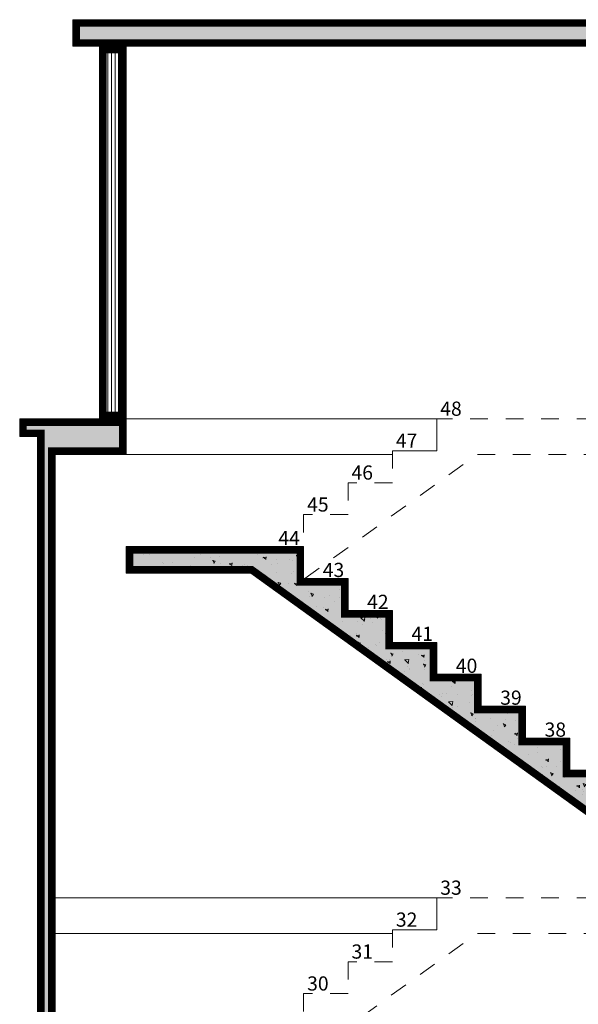
# Model space of a CAD drawing. Units: millimetres. Extents: x 37 to 643, y 8 to 111.
# Drawn here: x 42 to 45, y 92 to 97 of the extents above; entities that cross this region are included whole.
import ezdxf

# ---------------------------------------------------------------- set-up
doc = ezdxf.new("R2010")
doc.units = ezdxf.units.MM
doc.linetypes.add('HIDDEN2', pattern=[4.7625, 3.175, -1.5875])
for name, color, linetype, lineweight in [('0-Muro Alto', 156, 'Continuous', 5), ('____', 7, 'Continuous', 9), ('COTA', 250, 'Continuous', 9), ('INFRA', 253, 'Continuous', 0), ('LOSA STDIO ARQ', 7, 'Continuous', 13), ('sombra', 253, 'Continuous', 0)]:
    doc.layers.add(name, color=color, linetype=linetype, lineweight=lineweight)
doc.styles.add('HUGO1', font='swisse.ttf')

msp = doc.modelspace()

# ---------------------------------------------------------------- hatches: boundary and pattern name
at = {"layer": 'INFRA', "lineweight": 5}
h = msp.add_hatch(dxfattribs=at)
h.set_pattern_fill('_USER', color=256, scale=0.02, angle=90, style=0, pattern_type=0)
h.set_pattern_definition([(90, (-69.494443, 22.075827), (-0.02, 0), [])])
h.paths.add_polyline_path([(42.9083, 97.109), (42.7983, 97.109), (42.7983, 95.049), (42.9083, 95.049)])
at = {"layer": 'LOSA STDIO ARQ', "lineweight": 5}
h = msp.add_hatch(dxfattribs=at)
h.set_pattern_fill('AR-CONC', color=256, scale=0.25, angle=15, style=0)
h.set_pattern_definition([(140, (-426.76463, 300.47297), (0.015939086, 0.18218467), [0.01905, -0.20955]), (85, (-426.76463, 300.47297), (-0.19105664, -0.035242826), [0.01524, -0.16764]), (190.451, (-426.7633, 300.48815), (-0.17511669, 0.1469425), [0.01619, -0.17809]), (136.1842, (-426.81543, 300.47297), (0.04204233, 0.27107904), [0.028575, -0.314325]), (186.6356, (-426.81193, 300.49556), (-0.24742556, 0.23740423), [0.024285, -0.267135]), (81.184, (-426.81543, 300.47297), (-0.24742512, 0.2374046), [0.02286, -0.25146]), (111, (-426.80273, 300.49837), (0.10226552, 0.15161488), [0.01905, -0.20955]), (56, (-426.80273, 300.49837), (-0.184187966, 0.06180203), [0.01524, -0.16764]), (161.4514, (-426.7942, 300.511), (-0.08192286, 0.21341649), [0.01619, -0.17809]), (127.5, (-426.76463, 300.47297), (-0.084555039, 0.003088603), [0, -0.165608, 0, -0.17018, 0, -0.168275]), (97.5, (-426.76463, 300.47297), (-0.100180575, 0.066819663), [0, -0.097028, 0, -0.161798, 0, -0.064135]), (57.5, (-426.76463, 300.41633), (0.005728744, 0.135590595), [0, -0.0635, 0, -0.19812, 0, -0.26289]), (47.5, (-426.76463, 300.39093), (-0.02542649, 0.148129181), [0, -0.08255, 0, -0.131572, 0, -0.18669])])
h.paths.add_polyline_path([(48.0833, 97.129), (48.0833, 97.279), (42.6283, 97.279), (42.6283, 97.129)])
h = msp.add_hatch(dxfattribs=at)
h.set_pattern_fill('AR-SAND,_O', color=256, scale=0.25, angle=15, style=0)
h.set_pattern_definition([(262.5, (-225.43254, 65.637925), (0.053607202, -0.050213023), [0, -0.057912, 0, -0.06477, 0, -0.0619125]), (232.5, (-225.43254, 65.63793), (0.02835164, -0.123709928), [0, -0.031242, 0, -0.052197, 0, -0.0200025]), (192.5, (-225.3994, 65.67106), (-0.083744974, -0.084049847), [0, -0.01905, 0, -0.06858, 0, -0.089535]), (182.5, (-225.3994, 65.67106), (-0.057342166, -0.104632617), [0, -0.009525, 0, -0.044958, 0, -0.051435])])
h.paths.add_polyline_path([(48.0833, 97.129), (48.0833, 97.279), (42.6283, 97.279), (42.6283, 97.129)])
h = msp.add_hatch(dxfattribs=at)
h.set_pattern_fill('AR-SAND,_O', color=256, scale=0.25, angle=15, style=0)
h.set_pattern_definition([(262.5, (-228.86731, 63.387925), (0.053607202, -0.050213023), [0, -0.057912, 0, -0.06477, 0, -0.0619125]), (232.5, (-228.86731, 63.38793), (0.02835164, -0.123709928), [0, -0.031242, 0, -0.052197, 0, -0.0200025]), (192.5, (-228.83417, 63.42106), (-0.083744974, -0.084049847), [0, -0.01905, 0, -0.06858, 0, -0.089535]), (182.5, (-228.83417, 63.42106), (-0.057342166, -0.104632617), [0, -0.009525, 0, -0.044958, 0, -0.051435])])
h.paths.add_polyline_path([(42.4283, 91.609), (42.3283, 91.609), (42.3283, 91.459), (43.6299, 91.459), (46.1716, 89.629), (46.4283, 89.629), (46.4283, 89.809), (46.1783, 89.809), (46.1783, 89.989), (45.9283, 89.989), (45.9283, 90.169), (45.6783, 90.169), (45.6783, 90.349), (45.4283, 90.349), (45.4283, 90.529), (45.1783, 90.529), (45.1783, 90.709), (44.9283, 90.709), (44.9283, 90.889), (44.6783, 90.889), (44.6783, 91.069), (44.4283, 91.069), (44.4283, 91.249), (44.1783, 91.249), (44.1783, 91.429), (43.9283, 91.429), (43.9283, 91.609), (42.5283, 91.609), (42.5283, 94.829), (42.9283, 94.829), (42.9283, 95.029), (42.3283, 95.029), (42.3283, 94.929), (42.4283, 94.929)])
h = msp.add_hatch(dxfattribs=at)
h.set_pattern_fill('AR-CONC', color=256, scale=0.25, angle=15, style=0)
h.set_pattern_definition([(140, (-430.08809, 298.22297), (0.015939086, 0.18218467), [0.01905, -0.20955]), (85, (-430.08809, 298.22297), (-0.19105664, -0.035242826), [0.01524, -0.16764]), (190.451, (-430.08676, 298.23815), (-0.17511669, 0.1469425), [0.01619, -0.17809]), (136.1842, (-430.13889, 298.22297), (0.04204233, 0.27107904), [0.028575, -0.314325]), (186.6356, (-430.13538, 298.24556), (-0.24742556, 0.23740423), [0.024285, -0.267135]), (81.184, (-430.1389, 298.22297), (-0.24742512, 0.2374046), [0.02286, -0.25146]), (111, (-430.12619, 298.24837), (0.10226552, 0.15161488), [0.01905, -0.20955]), (56, (-430.12619, 298.24837), (-0.184187966, 0.06180203), [0.01524, -0.16764]), (161.4514, (-430.11767, 298.261), (-0.08192286, 0.21341649), [0.01619, -0.17809]), (127.5, (-430.08809, 298.22297), (-0.084555039, 0.003088603), [0, -0.165608, 0, -0.17018, 0, -0.168275]), (97.5, (-430.08809, 298.22297), (-0.100180575, 0.066819663), [0, -0.097028, 0, -0.161798, 0, -0.064135]), (57.5, (-430.08809, 298.16633), (0.005728744, 0.135590595), [0, -0.0635, 0, -0.19812, 0, -0.26289]), (47.5, (-430.08809, 298.14093), (-0.02542649, 0.148129181), [0, -0.08255, 0, -0.131572, 0, -0.18669])])
h.paths.add_polyline_path([(42.3283, 94.929), (42.4283, 94.929), (42.4283, 91.609), (42.3283, 91.609), (42.3283, 91.459), (43.6299, 91.459), (46.1716, 89.629), (46.4283, 89.629), (46.4283, 89.809), (46.1783, 89.809), (46.1783, 89.989), (45.9283, 89.989), (45.9283, 90.169), (45.6783, 90.169), (45.6783, 90.349), (45.4283, 90.349), (45.4283, 90.529), (45.1783, 90.529), (45.1783, 90.709), (44.9283, 90.709), (44.9283, 90.889), (44.6783, 90.889), (44.6783, 91.069), (44.4283, 91.069), (44.4283, 91.249), (44.1783, 91.249), (44.1783, 91.429), (43.9283, 91.429), (43.9283, 91.609), (42.5283, 91.609), (42.5283, 94.829), (42.9283, 94.829), (42.9283, 95.029), (42.3283, 95.029)])
h = msp.add_hatch(dxfattribs=at)
h.set_pattern_fill('AR-SAND,_O', color=256, scale=0.25, angle=15, style=0)
h.set_pattern_definition([(262.5, (-228.26731, 62.667925), (0.053607202, -0.050213023), [0, -0.057912, 0, -0.06477, 0, -0.0619125]), (232.5, (-228.26731, 62.66793), (0.02835164, -0.123709928), [0, -0.031242, 0, -0.052197, 0, -0.0200025]), (192.5, (-228.23417, 62.70106), (-0.083744974, -0.084049847), [0, -0.01905, 0, -0.06858, 0, -0.089535]), (182.5, (-228.23417, 62.70106), (-0.057342166, -0.104632617), [0, -0.009525, 0, -0.044958, 0, -0.051435])])
h.paths.add_polyline_path([(42.9283, 94.159), (43.6299, 94.159), (46.1716, 92.329), (46.4283, 92.329), (46.4283, 92.509), (46.1783, 92.509), (46.1783, 92.689), (45.9283, 92.689), (45.9283, 92.869), (45.6783, 92.869), (45.6783, 93.049), (45.4283, 93.049), (45.4283, 93.229), (45.1783, 93.229), (45.1783, 93.409), (44.9283, 93.409), (44.9283, 93.589), (44.6783, 93.589), (44.6783, 93.769), (44.4283, 93.769), (44.4283, 93.949), (44.1783, 93.949), (44.1783, 94.129), (43.9283, 94.129), (43.9283, 94.309), (42.9283, 94.309)])
h = msp.add_hatch(dxfattribs=at)
h.set_pattern_fill('AR-CONC', color=256, scale=0.25, angle=15, style=0)
h.set_pattern_definition([(140, (-429.48809, 297.50297), (0.015939086, 0.18218467), [0.01905, -0.20955]), (85, (-429.48809, 297.50297), (-0.19105664, -0.035242826), [0.01524, -0.16764]), (190.451, (-429.48676, 297.51815), (-0.17511669, 0.1469425), [0.01619, -0.17809]), (136.1842, (-429.53889, 297.50297), (0.04204233, 0.27107904), [0.028575, -0.314325]), (186.6356, (-429.53538, 297.52556), (-0.24742556, 0.23740423), [0.024285, -0.267135]), (81.184, (-429.5389, 297.50297), (-0.24742512, 0.2374046), [0.02286, -0.25146]), (111, (-429.52619, 297.52837), (0.10226552, 0.15161488), [0.01905, -0.20955]), (56, (-429.52619, 297.52837), (-0.184187966, 0.06180203), [0.01524, -0.16764]), (161.4514, (-429.51767, 297.541), (-0.08192286, 0.21341649), [0.01619, -0.17809]), (127.5, (-429.48809, 297.50297), (-0.084555039, 0.003088603), [0, -0.165608, 0, -0.17018, 0, -0.168275]), (97.5, (-429.48809, 297.50297), (-0.100180575, 0.066819663), [0, -0.097028, 0, -0.161798, 0, -0.064135]), (57.5, (-429.48809, 297.44633), (0.005728744, 0.135590595), [0, -0.0635, 0, -0.19812, 0, -0.26289]), (47.5, (-429.48809, 297.42093), (-0.02542649, 0.148129181), [0, -0.08255, 0, -0.131572, 0, -0.18669])])
h.paths.add_polyline_path([(43.9283, 94.129), (43.9283, 94.309), (42.9283, 94.309), (42.9283, 94.159), (43.6299, 94.159), (46.1716, 92.329), (46.4283, 92.329), (46.4283, 92.509), (46.1783, 92.509), (46.1783, 92.689), (45.9283, 92.689), (45.9283, 92.869), (45.6783, 92.869), (45.6783, 93.049), (45.4283, 93.049), (45.4283, 93.229), (45.1783, 93.229), (45.1783, 93.409), (44.9283, 93.409), (44.9283, 93.589), (44.6783, 93.589), (44.6783, 93.769), (44.4283, 93.769), (44.4283, 93.949), (44.1783, 93.949), (44.1783, 94.129)])

# ---------------------------------------------------------------- linework, layer by layer
at = {"layer": '0-Muro Alto', "lineweight": 5}
msp.add_lwpolyline([(42.9283, 97.129), (42.7783, 97.129), (42.7783, 95.029), (42.9283, 95.029)], close=True, dxfattribs=at)
at = {"layer": '0-Muro Alto', "const_width": 0.04}
msp.add_lwpolyline([(42.9083, 97.109), (42.7983, 97.109), (42.7983, 95.049), (42.9083, 95.049)], close=True, dxfattribs=at)
at = {"layer": '____', "linetype": 'HIDDEN2', "ltscale": 0.025}
for points in [[(46.1668, 95.029), (44.6783, 95.029), (44.6783, 94.849), (44.4283, 94.849), (44.4283, 94.669), (44.1783, 94.669), (44.1783, 94.489), (43.9283, 94.489), (43.9283, 94.309), (43.9283, 94.129), (43.935, 94.129), (44.9073, 94.829), (46.1668, 94.829)], [(46.1668, 92.329), (44.6783, 92.329), (44.6783, 92.149), (44.4283, 92.149), (44.4283, 91.969), (44.1783, 91.969), (44.1783, 91.789), (43.9283, 91.789), (43.9283, 91.609), (43.9283, 91.429), (43.935, 91.429), (44.9073, 92.129), (46.1668, 92.129)]]:
    msp.add_lwpolyline(points, close=True, dxfattribs=at)
at = {"layer": 'LOSA STDIO ARQ', "lineweight": 5}
msp.add_lwpolyline([(48.0833, 97.279), (42.6283, 97.279), (42.6283, 97.129), (48.0833, 97.129)], close=True, dxfattribs=at)
at = {"layer": 'LOSA STDIO ARQ', "const_width": 0.04}
msp.add_lwpolyline([(48.0633, 97.259), (42.6483, 97.259), (42.6483, 97.149), (48.0633, 97.149)], close=True, dxfattribs=at)
at = {"layer": 'LOSA STDIO ARQ', "lineweight": 5}
for points in [[(42.5283, 91.609), (42.5283, 94.829), (42.9283, 94.829), (42.9283, 95.029), (42.4283, 95.029), (42.3283, 95.029), (42.3283, 94.929), (42.4283, 94.929), (42.4283, 91.609)], [(45.6783, 93.049), (45.4283, 93.049), (45.4283, 93.229), (45.1783, 93.229), (45.1783, 93.409), (44.9283, 93.409), (44.9283, 93.589), (44.6783, 93.589), (44.6783, 93.769), (44.4283, 93.769), (44.4283, 93.949), (44.1783, 93.949), (44.1783, 94.129), (43.9283, 94.129), (43.9283, 94.309), (42.9283, 94.309), (42.9283, 94.159), (43.6299, 94.159), (46.1716, 92.329)]]:
    msp.add_lwpolyline(points, dxfattribs=at)
at = {"layer": 'LOSA STDIO ARQ', "const_width": 0.04}
for points in [[(42.5083, 91.589), (42.5083, 94.849), (42.9083, 94.849), (42.9083, 95.009), (42.4283, 95.009), (42.3483, 95.009), (42.3483, 94.949), (42.4483, 94.949), (42.4483, 91.589)], [(45.6583, 93.029), (45.4083, 93.029), (45.4083, 93.209), (45.1583, 93.209), (45.1583, 93.389), (44.9083, 93.389), (44.9083, 93.569), (44.6583, 93.569), (44.6583, 93.749), (44.4083, 93.749), (44.4083, 93.929), (44.1583, 93.929), (44.1583, 94.109), (43.9083, 94.109), (43.9083, 94.289), (42.9483, 94.289), (42.9483, 94.179), (43.6364, 94.179), (46.2336, 92.309)]]:
    msp.add_lwpolyline(points, dxfattribs=at)
at = {"layer": 'sombra', "lineweight": 5}
for points in [[(44.6783, 95.029), (42.9283, 95.029), (42.9283, 94.829), (44.4283, 94.829), (44.4283, 94.849), (44.6783, 94.849)], [(44.6783, 92.329), (42.5283, 92.329), (42.5283, 92.129), (44.4283, 92.129), (44.4283, 92.149), (44.6783, 92.149)]]:
    msp.add_lwpolyline(points, close=True, dxfattribs=at)

# ---------------------------------------------------------------- texts
at = {"layer": 'COTA', "char_height": 0.08, "attachment_point": 5, "style": 'HUGO1'}
for s, insert in [('{\\fGeorgia|b0|i0|c0|p18;48}', (44.7584, 95.0864)), ('{\\fGeorgia|b0|i0|c0|p18;47}', (44.5084, 94.9064)), ('{\\fGeorgia|b0|i0|c0|p18;46}', (44.2584, 94.7264)), ('{\\fGeorgia|b0|i0|c0|p18;45}', (44.0084, 94.5464)), ('{\\fGeorgia|b0|i0|c0|p18;44}', (43.8463, 94.3574)), ('{\\fGeorgia|b0|i0|c0|p18;43}', (44.0963, 94.1774)), ('{\\fGeorgia|b0|i0|c0|p18;42}', (44.3463, 93.9974)), ('{\\fGeorgia|b0|i0|c0|p18;41}', (44.5963, 93.8174)), ('{\\fGeorgia|b0|i0|c0|p18;40}', (44.8463, 93.6374)), ('{\\fGeorgia|b0|i0|c0|p18;39}', (45.0963, 93.4574)), ('{\\fGeorgia|b0|i0|c0|p18;38}', (45.3463, 93.2774)), ('{\\fGeorgia|b0|i0|c0|p18;33}', (44.7584, 92.3864)), ('{\\fGeorgia|b0|i0|c0|p18;32}', (44.5084, 92.2064)), ('{\\fGeorgia|b0|i0|c0|p18;31}', (44.2584, 92.0264)), ('{\\fGeorgia|b0|i0|c0|p18;30}', (44.0084, 91.8464))]:
    msp.add_mtext(s, dxfattribs=dict(at, insert=insert))

doc.saveas('drawing.dxf')
